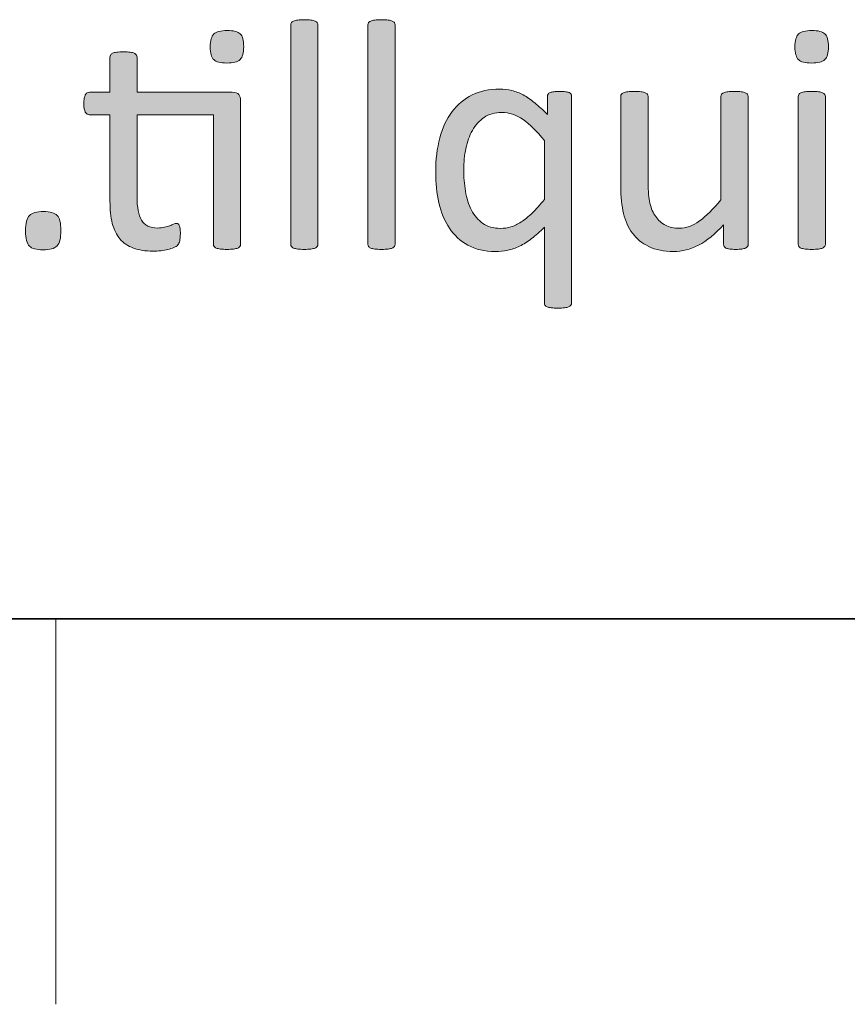
# Model space of a CAD drawing. Units: millimetres. Extents: x -105 to 315, y 0 to 297.
# Drawn here: x 158 to 163, y 3 to 9 of the extents above; entities that cross this region are included whole.
import ezdxf

# ---------------------------------------------------------------- set-up
doc = ezdxf.new("R2010")
doc.units = ezdxf.units.MM
doc.header["$MEASUREMENT"] = 0
doc.layers.get('0').update_dxf_attribs({"lineweight": 0})
doc.layers.add('KANTLINJER', color=7, linetype='Continuous', lineweight=0)

# ---------------------------------------------------------------- blocks, each defined once
blk = doc.blocks.new('Block_49')
h = blk.add_hatch(color=7)
h.dxf.hatch_style = 2
edge = h.paths.add_edge_path()
edge.add_spline(control_points=[(159.4559, 7.3088), (159.4559, 7.3033), (159.4545, 7.2988), (159.4518, 7.295), (159.449, 7.2912), (159.4445, 7.2878), (159.4383, 7.285), (159.4321, 7.2822), (159.4235, 7.2802), (159.4125, 7.2788), (159.4015, 7.2774), (159.3873, 7.2767), (159.3701, 7.2767), (159.3536, 7.2767), (159.3398, 7.2774), (159.3288, 7.2788), (159.3178, 7.2802), (159.3088, 7.2822), (159.3022, 7.285), (159.2957, 7.2878), (159.2912, 7.2912), (159.2888, 7.295), (159.2864, 7.2988), (159.2854, 7.3033), (159.2854, 7.3088), (159.2854, 7.3088), (159.2854, 8.6909), (159.2854, 8.6909), (159.2854, 8.6965), (159.2864, 8.7013), (159.2888, 8.7054), (159.2912, 8.7095), (159.2957, 8.713), (159.3022, 8.7157), (159.3088, 8.7185), (159.3178, 8.7206), (159.3288, 8.7219), (159.3398, 8.7233), (159.3536, 8.724), (159.3701, 8.724), (159.3873, 8.724), (159.4015, 8.7233), (159.4125, 8.7219), (159.4235, 8.7206), (159.4321, 8.7185), (159.4383, 8.7157), (159.4445, 8.713), (159.449, 8.7095), (159.4518, 8.7054), (159.4545, 8.7013), (159.4559, 8.6965), (159.4559, 8.6909), (159.4559, 8.6909), (159.4559, 7.3088), (159.4559, 7.3088)], knot_values=[0, 0, 0, 0, 1, 1, 1, 2, 2, 2, 3, 3, 3, 4, 4, 4, 5, 5, 5, 6, 6, 6, 7, 7, 7, 8, 8, 8, 9, 9, 9, 10, 10, 10, 11, 11, 11, 12, 12, 12, 13, 13, 13, 14, 14, 14, 15, 15, 15, 16, 16, 16, 17, 17, 17, 18, 18, 18, 18], degree=3, periodic=0)
h = blk.add_hatch(color=7)
h.dxf.hatch_style = 2
edge = h.paths.add_edge_path()
edge.add_spline(control_points=[(159.9423, 7.3088), (159.9423, 7.3033), (159.941, 7.2988), (159.9382, 7.295), (159.9355, 7.2912), (159.931, 7.2878), (159.9248, 7.285), (159.9186, 7.2822), (159.91, 7.2802), (159.8989, 7.2788), (159.8876, 7.2774), (159.8734, 7.2767), (159.8562, 7.2767), (159.8397, 7.2767), (159.8259, 7.2774), (159.8149, 7.2788), (159.8039, 7.2802), (159.7952, 7.2822), (159.7887, 7.285), (159.7822, 7.2878), (159.7777, 7.2912), (159.7753, 7.295), (159.7728, 7.2988), (159.7715, 7.3033), (159.7715, 7.3088), (159.7715, 7.3088), (159.7715, 8.6909), (159.7715, 8.6909), (159.7715, 8.6965), (159.7728, 8.7013), (159.7753, 8.7054), (159.7777, 8.7095), (159.7822, 8.713), (159.7887, 8.7157), (159.7952, 8.7185), (159.8039, 8.7206), (159.8149, 8.7219), (159.8259, 8.7233), (159.8397, 8.724), (159.8562, 8.724), (159.8734, 8.724), (159.8876, 8.7233), (159.8989, 8.7219), (159.91, 8.7206), (159.9186, 8.7185), (159.9248, 8.7157), (159.931, 8.713), (159.9355, 8.7095), (159.9382, 8.7054), (159.941, 8.7013), (159.9423, 8.6965), (159.9423, 8.6909), (159.9423, 8.6909), (159.9423, 7.3088), (159.9423, 7.3088)], knot_values=[0, 0, 0, 0, 1, 1, 1, 2, 2, 2, 3, 3, 3, 4, 4, 4, 5, 5, 5, 6, 6, 6, 7, 7, 7, 8, 8, 8, 9, 9, 9, 10, 10, 10, 11, 11, 11, 12, 12, 12, 13, 13, 13, 14, 14, 14, 15, 15, 15, 16, 16, 16, 17, 17, 17, 18, 18, 18, 18], degree=3, periodic=0)
h = blk.add_hatch(color=7)
h.dxf.hatch_style = 2
edge = h.paths.add_edge_path()
edge.add_spline(control_points=[(158.9884, 8.5542), (158.9884, 8.5142), (158.9808, 8.487), (158.9657, 8.4725), (158.9505, 8.4581), (158.9226, 8.4508), (158.8819, 8.4508), (158.842, 8.4508), (158.8144, 8.4581), (158.7996, 8.4722), (158.7848, 8.4863), (158.7776, 8.5128), (158.7776, 8.5521), (158.7776, 8.5924), (158.7851, 8.6196), (158.8003, 8.6341), (158.8155, 8.6486), (158.8434, 8.6558), (158.884, 8.6558), (158.924, 8.6558), (158.9512, 8.6486), (158.9664, 8.6344), (158.9812, 8.6203), (158.9884, 8.5938), (158.9884, 8.5542)], knot_values=[0, 0, 0, 0, 1, 1, 1, 2, 2, 2, 3, 3, 3, 4, 4, 4, 5, 5, 5, 6, 6, 6, 7, 7, 7, 8, 8, 8, 8], degree=3, periodic=0)
edge = h.paths.add_edge_path()
edge.add_spline(control_points=[(158.915, 8.2669), (158.9357, 8.2669), (158.9498, 8.262), (158.9574, 8.2527), (158.965, 8.2434), (158.9688, 8.23), (158.9688, 8.2121), (158.9688, 8.2121), (158.9688, 7.3088), (158.9688, 7.3088), (158.9688, 7.3033), (158.9674, 7.2988), (158.9646, 7.295), (158.9619, 7.2912), (158.9571, 7.2878), (158.9505, 7.285), (158.944, 7.2822), (158.9353, 7.2802), (158.9243, 7.2788), (158.9133, 7.2774), (158.8999, 7.2767), (158.884, 7.2767), (158.8668, 7.2767), (158.8527, 7.2774), (158.8416, 7.2788), (158.8306, 7.2802), (158.8217, 7.2822), (158.8151, 7.285), (158.8086, 7.2878), (158.8041, 7.2912), (158.8013, 7.295), (158.7986, 7.2988), (158.7972, 7.3033), (158.7972, 7.3088), (158.7972, 7.3088), (158.7972, 8.1249), (158.7972, 8.1249), (158.7972, 8.1249), (158.3159, 8.1249), (158.3159, 8.1249), (158.3159, 8.1249), (158.3159, 7.6057), (158.3159, 7.6057), (158.3159, 7.5417), (158.3256, 7.4931), (158.3445, 7.4604), (158.3635, 7.4276), (158.3972, 7.4111), (158.4465, 7.4111), (158.4623, 7.4111), (158.4765, 7.4128), (158.4889, 7.4159), (158.5013, 7.419), (158.5123, 7.4221), (158.5219, 7.4256), (158.5316, 7.429), (158.5398, 7.4324), (158.5467, 7.4355), (158.5536, 7.4387), (158.5598, 7.44), (158.5653, 7.44), (158.5688, 7.44), (158.5719, 7.4393), (158.575, 7.4376), (158.5781, 7.4359), (158.5805, 7.4324), (158.5822, 7.4276), (158.5839, 7.4228), (158.5857, 7.4163), (158.587, 7.408), (158.5884, 7.3997), (158.5891, 7.3894), (158.5891, 7.377), (158.5891, 7.357), (158.5877, 7.3415), (158.585, 7.3301), (158.5822, 7.3188), (158.5781, 7.3101), (158.5726, 7.3043), (158.5671, 7.2984), (158.5588, 7.2929), (158.5478, 7.2881), (158.5367, 7.2833), (158.524, 7.2791), (158.5099, 7.276), (158.4958, 7.2729), (158.4809, 7.2705), (158.4651, 7.2685), (158.4492, 7.2664), (158.4334, 7.2654), (158.4175, 7.2654), (158.369, 7.2654), (158.3276, 7.2716), (158.2932, 7.2847), (158.2587, 7.2974), (158.2305, 7.3167), (158.2084, 7.3425), (158.1864, 7.3684), (158.1702, 7.4011), (158.1602, 7.4407), (158.1502, 7.4803), (158.1454, 7.5272), (158.1454, 7.5809), (158.1454, 7.5809), (158.1454, 8.1249), (158.1454, 8.1249), (158.1454, 8.1249), (158.0148, 8.1249), (158.0148, 8.1249), (158.0045, 8.1249), (157.9962, 8.1304), (157.99, 8.1414), (157.9838, 8.1525), (157.9807, 8.1704), (157.9807, 8.1952), (157.9807, 8.2083), (157.9817, 8.2197), (157.9835, 8.2286), (157.9852, 8.2376), (157.9873, 8.2448), (157.99, 8.2507), (157.9928, 8.2565), (157.9966, 8.2606), (158.001, 8.2631), (158.0055, 8.2655), (158.0103, 8.2669), (158.0159, 8.2669), (158.0159, 8.2669), (158.1454, 8.2669), (158.1454, 8.2669), (158.1454, 8.2669), (158.1454, 8.488), (158.1454, 8.488), (158.1454, 8.4928), (158.1464, 8.4973), (158.1488, 8.5015), (158.1512, 8.5056), (158.1557, 8.5094), (158.1623, 8.5125), (158.1688, 8.5156), (158.1778, 8.5177), (158.1888, 8.519), (158.1998, 8.5204), (158.2136, 8.5211), (158.2301, 8.5211), (158.2474, 8.5211), (158.2615, 8.5204), (158.2725, 8.519), (158.2835, 8.5177), (158.2921, 8.5156), (158.2983, 8.5125), (158.3045, 8.5094), (158.309, 8.5056), (158.3118, 8.5015), (158.3145, 8.4973), (158.3159, 8.4928), (158.3159, 8.488), (158.3159, 8.488), (158.3159, 8.2669), (158.3159, 8.2669), (158.3159, 8.2669), (158.915, 8.2669), (158.915, 8.2669)], knot_values=[0, 0, 0, 0, 1, 1, 1, 2, 2, 2, 3, 3, 3, 4, 4, 4, 5, 5, 5, 6, 6, 6, 7, 7, 7, 8, 8, 8, 9, 9, 9, 10, 10, 10, 11, 11, 11, 12, 12, 12, 13, 13, 13, 14, 14, 14, 15, 15, 15, 16, 16, 16, 17, 17, 17, 18, 18, 18, 19, 19, 19, 20, 20, 20, 21, 21, 21, 22, 22, 22, 23, 23, 23, 24, 24, 24, 25, 25, 25, 26, 26, 26, 27, 27, 27, 28, 28, 28, 29, 29, 29, 30, 30, 30, 31, 31, 31, 32, 32, 32, 33, 33, 33, 34, 34, 34, 35, 35, 35, 36, 36, 36, 37, 37, 37, 38, 38, 38, 39, 39, 39, 40, 40, 40, 41, 41, 41, 42, 42, 42, 43, 43, 43, 44, 44, 44, 45, 45, 45, 46, 46, 46, 47, 47, 47, 48, 48, 48, 49, 49, 49, 50, 50, 50, 51, 51, 51, 52, 52, 52, 53, 53, 53, 54, 54, 54, 54], degree=3, periodic=0)
h = blk.add_hatch(color=7)
h.dxf.hatch_style = 2
edge = h.paths.add_edge_path()
edge.add_spline(control_points=[(162.6547, 7.3088), (162.6547, 7.3033), (162.6533, 7.2988), (162.6505, 7.295), (162.6478, 7.2912), (162.6433, 7.2878), (162.6371, 7.285), (162.6309, 7.2822), (162.6223, 7.2802), (162.6113, 7.2788), (162.5999, 7.2774), (162.5858, 7.2767), (162.5685, 7.2767), (162.552, 7.2767), (162.5382, 7.2774), (162.5272, 7.2788), (162.5162, 7.2802), (162.5076, 7.2822), (162.501, 7.285), (162.4945, 7.2878), (162.49, 7.2912), (162.4876, 7.295), (162.4852, 7.2988), (162.4838, 7.3033), (162.4838, 7.3088), (162.4838, 7.3088), (162.4838, 8.24), (162.4838, 8.24), (162.4838, 8.2448), (162.4852, 8.2493), (162.4876, 8.2534), (162.49, 8.2575), (162.4945, 8.261), (162.501, 8.2638), (162.5076, 8.2665), (162.5162, 8.2686), (162.5272, 8.27), (162.5382, 8.2713), (162.552, 8.272), (162.5685, 8.272), (162.5858, 8.272), (162.5999, 8.2713), (162.6113, 8.27), (162.6223, 8.2686), (162.6309, 8.2665), (162.6371, 8.2638), (162.6433, 8.261), (162.6478, 8.2575), (162.6505, 8.2534), (162.6533, 8.2493), (162.6547, 8.2448), (162.6547, 8.24), (162.6547, 8.24), (162.6547, 7.3088), (162.6547, 7.3088)], knot_values=[0, 0, 0, 0, 1, 1, 1, 2, 2, 2, 3, 3, 3, 4, 4, 4, 5, 5, 5, 6, 6, 6, 7, 7, 7, 8, 8, 8, 9, 9, 9, 10, 10, 10, 11, 11, 11, 12, 12, 12, 13, 13, 13, 14, 14, 14, 15, 15, 15, 16, 16, 16, 17, 17, 17, 18, 18, 18, 18], degree=3, periodic=0)
edge = h.paths.add_edge_path()
edge.add_spline(control_points=[(162.6743, 8.5542), (162.6743, 8.5142), (162.6667, 8.487), (162.6516, 8.4725), (162.6364, 8.4581), (162.6085, 8.4508), (162.5675, 8.4508), (162.5275, 8.4508), (162.5003, 8.4581), (162.4855, 8.4722), (162.4707, 8.4863), (162.4631, 8.5128), (162.4631, 8.5521), (162.4631, 8.5924), (162.4707, 8.6196), (162.4859, 8.6341), (162.501, 8.6486), (162.5289, 8.6558), (162.5696, 8.6558), (162.6095, 8.6558), (162.6371, 8.6486), (162.6519, 8.6344), (162.6667, 8.6203), (162.6743, 8.5938), (162.6743, 8.5542)], knot_values=[0, 0, 0, 0, 1, 1, 1, 2, 2, 2, 3, 3, 3, 4, 4, 4, 5, 5, 5, 6, 6, 6, 7, 7, 7, 8, 8, 8, 8], degree=3, periodic=0)
h = blk.add_hatch(color=7)
h.dxf.hatch_style = 2
edge = h.paths.add_edge_path()
edge.add_spline(control_points=[(160.8835, 7.9637), (160.8374, 8.0209), (160.7926, 8.0646), (160.7495, 8.0946), (160.7065, 8.1246), (160.6613, 8.1394), (160.6145, 8.1394), (160.5711, 8.1394), (160.5342, 8.129), (160.5039, 8.1084), (160.4736, 8.0877), (160.4488, 8.0605), (160.4298, 8.0267), (160.4109, 7.993), (160.3971, 7.9547), (160.3885, 7.912), (160.3799, 7.8693), (160.3754, 7.8255), (160.3754, 7.7814), (160.3754, 7.7339), (160.3792, 7.6877), (160.3864, 7.6429), (160.3937, 7.5982), (160.4064, 7.5585), (160.4243, 7.5241), (160.4422, 7.4896), (160.466, 7.4617), (160.4956, 7.4407), (160.5253, 7.4197), (160.5625, 7.409), (160.6073, 7.409), (160.63, 7.409), (160.652, 7.4121), (160.6731, 7.4183), (160.6941, 7.4245), (160.7154, 7.4349), (160.7375, 7.4493), (160.7599, 7.4638), (160.783, 7.4827), (160.8071, 7.5058), (160.8312, 7.5289), (160.8567, 7.5575), (160.8835, 7.5913), (160.8835, 7.5913), (160.8835, 7.9637), (160.8835, 7.9637)], knot_values=[0, 0, 0, 0, 1, 1, 1, 2, 2, 2, 3, 3, 3, 4, 4, 4, 5, 5, 5, 6, 6, 6, 7, 7, 7, 8, 8, 8, 9, 9, 9, 10, 10, 10, 11, 11, 11, 12, 12, 12, 13, 13, 13, 14, 14, 14, 15, 15, 15, 15], degree=3, periodic=0)
edge = h.paths.add_edge_path()
edge.add_spline(control_points=[(161.0551, 6.9395), (161.0551, 6.9339), (161.0537, 6.9291), (161.0506, 6.925), (161.0475, 6.9209), (161.0427, 6.9174), (161.0365, 6.9147), (161.0303, 6.9119), (161.0217, 6.9098), (161.0107, 6.9084), (160.9996, 6.9071), (160.9859, 6.9064), (160.9693, 6.9064), (160.9521, 6.9064), (160.9383, 6.9071), (160.9273, 6.9084), (160.9166, 6.9098), (160.908, 6.9119), (160.9011, 6.9147), (160.8942, 6.9174), (160.8894, 6.9209), (160.887, 6.925), (160.8846, 6.9291), (160.8835, 6.9339), (160.8835, 6.9395), (160.8835, 6.9395), (160.8835, 7.4163), (160.8835, 7.4163), (160.8553, 7.388), (160.8284, 7.3642), (160.8029, 7.3446), (160.7774, 7.325), (160.7523, 7.3091), (160.7271, 7.2971), (160.7023, 7.2847), (160.6775, 7.276), (160.6524, 7.2709), (160.6272, 7.2657), (160.601, 7.2633), (160.5742, 7.2633), (160.5067, 7.2633), (160.4491, 7.2767), (160.4016, 7.3033), (160.3537, 7.3298), (160.3151, 7.3656), (160.2851, 7.4107), (160.2552, 7.4559), (160.2331, 7.5089), (160.2193, 7.5699), (160.2056, 7.6309), (160.1987, 7.6953), (160.1987, 7.7628), (160.1987, 7.8431), (160.2073, 7.9151), (160.2245, 7.9795), (160.2417, 8.0443), (160.2676, 8.0991), (160.3017, 8.1446), (160.3358, 8.19), (160.3778, 8.2252), (160.4278, 8.2496), (160.4777, 8.2741), (160.5356, 8.2865), (160.601, 8.2865), (160.6286, 8.2865), (160.6544, 8.2834), (160.6786, 8.2775), (160.7027, 8.2717), (160.7268, 8.2624), (160.7506, 8.2496), (160.7743, 8.2369), (160.7985, 8.2203), (160.8229, 8.2), (160.8474, 8.1797), (160.8742, 8.1552), (160.9032, 8.127), (160.9032, 8.127), (160.9032, 8.24), (160.9032, 8.24), (160.9032, 8.2462), (160.9046, 8.251), (160.9073, 8.2548), (160.9101, 8.2586), (160.9146, 8.262), (160.9208, 8.2648), (160.927, 8.2675), (160.9349, 8.2693), (160.9445, 8.2703), (160.9542, 8.2713), (160.9662, 8.272), (160.9807, 8.272), (160.9945, 8.272), (161.0062, 8.2713), (161.0158, 8.2703), (161.0255, 8.2693), (161.0334, 8.2675), (161.0393, 8.2648), (161.0451, 8.262), (161.0493, 8.2586), (161.0517, 8.2548), (161.0541, 8.251), (161.0551, 8.2462), (161.0551, 8.24), (161.0551, 8.24), (161.0551, 6.9395), (161.0551, 6.9395)], knot_values=[0, 0, 0, 0, 1, 1, 1, 2, 2, 2, 3, 3, 3, 4, 4, 4, 5, 5, 5, 6, 6, 6, 7, 7, 7, 8, 8, 8, 9, 9, 9, 10, 10, 10, 11, 11, 11, 12, 12, 12, 13, 13, 13, 14, 14, 14, 15, 15, 15, 16, 16, 16, 17, 17, 17, 18, 18, 18, 19, 19, 19, 20, 20, 20, 21, 21, 21, 22, 22, 22, 23, 23, 23, 24, 24, 24, 25, 25, 25, 26, 26, 26, 27, 27, 27, 28, 28, 28, 29, 29, 29, 30, 30, 30, 31, 31, 31, 32, 32, 32, 33, 33, 33, 34, 34, 34, 35, 35, 35, 35], degree=3, periodic=0)
h = blk.add_hatch(color=7)
h.dxf.hatch_style = 2
edge = h.paths.add_edge_path()
edge.add_spline(control_points=[(162.1682, 7.3088), (162.1682, 7.3033), (162.1672, 7.2988), (162.1648, 7.295), (162.1624, 7.2912), (162.1579, 7.2878), (162.1517, 7.285), (162.1455, 7.2822), (162.1376, 7.2802), (162.1276, 7.2788), (162.1176, 7.2774), (162.1052, 7.2767), (162.0907, 7.2767), (162.0749, 7.2767), (162.0621, 7.2774), (162.0521, 7.2788), (162.0418, 7.2802), (162.0339, 7.2822), (162.028, 7.285), (162.0222, 7.2878), (162.0184, 7.2912), (162.0163, 7.295), (162.0142, 7.2988), (162.0132, 7.3033), (162.0132, 7.3088), (162.0132, 7.3088), (162.0132, 7.4318), (162.0132, 7.4318), (161.9601, 7.3732), (161.9078, 7.3305), (161.8558, 7.3036), (161.8041, 7.2767), (161.7517, 7.2633), (161.6987, 7.2633), (161.6366, 7.2633), (161.5843, 7.2736), (161.5419, 7.2943), (161.4995, 7.315), (161.4651, 7.3432), (161.4389, 7.3787), (161.4127, 7.4142), (161.3941, 7.4555), (161.3827, 7.5027), (161.3714, 7.5499), (161.3655, 7.6075), (161.3655, 7.675), (161.3655, 7.675), (161.3655, 8.24), (161.3655, 8.24), (161.3655, 8.2455), (161.3669, 8.25), (161.3693, 8.2538), (161.3717, 8.2575), (161.3762, 8.261), (161.3831, 8.2641), (161.39, 8.2672), (161.3989, 8.2693), (161.41, 8.2703), (161.421, 8.2713), (161.4348, 8.272), (161.4513, 8.272), (161.4678, 8.272), (161.4816, 8.2713), (161.493, 8.2703), (161.504, 8.2693), (161.5126, 8.2672), (161.5192, 8.2641), (161.5257, 8.261), (161.5305, 8.2575), (161.5333, 8.2538), (161.536, 8.25), (161.5374, 8.2455), (161.5374, 8.24), (161.5374, 8.24), (161.5374, 7.6977), (161.5374, 7.6977), (161.5374, 7.6433), (161.5412, 7.5995), (161.5491, 7.5668), (161.5571, 7.5341), (161.5691, 7.5062), (161.5853, 7.4831), (161.6015, 7.46), (161.6222, 7.4421), (161.647, 7.4293), (161.6718, 7.4166), (161.7007, 7.4101), (161.7338, 7.4101), (161.7765, 7.4101), (161.8192, 7.4252), (161.8616, 7.4555), (161.904, 7.4862), (161.9491, 7.5306), (161.9967, 7.5892), (161.9967, 7.5892), (161.9967, 8.24), (161.9967, 8.24), (161.9967, 8.2455), (161.9977, 8.25), (162.0001, 8.2538), (162.0025, 8.2575), (162.0073, 8.261), (162.0142, 8.2641), (162.0211, 8.2672), (162.0297, 8.2693), (162.0404, 8.2703), (162.0514, 8.2713), (162.0652, 8.272), (162.0824, 8.272), (162.099, 8.272), (162.1128, 8.2713), (162.1238, 8.2703), (162.1348, 8.2693), (162.1434, 8.2672), (162.1496, 8.2641), (162.1558, 8.261), (162.1606, 8.2575), (162.1637, 8.2538), (162.1668, 8.25), (162.1682, 8.2455), (162.1682, 8.24), (162.1682, 8.24), (162.1682, 7.3088), (162.1682, 7.3088)], knot_values=[0, 0, 0, 0, 1, 1, 1, 2, 2, 2, 3, 3, 3, 4, 4, 4, 5, 5, 5, 6, 6, 6, 7, 7, 7, 8, 8, 8, 9, 9, 9, 10, 10, 10, 11, 11, 11, 12, 12, 12, 13, 13, 13, 14, 14, 14, 15, 15, 15, 16, 16, 16, 17, 17, 17, 18, 18, 18, 19, 19, 19, 20, 20, 20, 21, 21, 21, 22, 22, 22, 23, 23, 23, 24, 24, 24, 25, 25, 25, 26, 26, 26, 27, 27, 27, 28, 28, 28, 29, 29, 29, 30, 30, 30, 31, 31, 31, 32, 32, 32, 33, 33, 33, 34, 34, 34, 35, 35, 35, 36, 36, 36, 37, 37, 37, 38, 38, 38, 39, 39, 39, 40, 40, 40, 41, 41, 41, 41], degree=3, periodic=0)
h = blk.add_hatch(color=7)
h.dxf.hatch_style = 2
edge = h.paths.add_edge_path()
edge.add_spline(control_points=[(157.836, 7.3956), (157.836, 7.3467), (157.8277, 7.3143), (157.8116, 7.2981), (157.7954, 7.2819), (157.7661, 7.2736), (157.723, 7.2736), (157.6817, 7.2736), (157.6531, 7.2816), (157.6372, 7.2974), (157.6214, 7.3132), (157.6135, 7.3449), (157.6135, 7.3925), (157.6135, 7.4414), (157.6217, 7.4741), (157.6379, 7.4903), (157.6541, 7.5065), (157.6834, 7.5148), (157.7261, 7.5148), (157.7678, 7.5148), (157.7964, 7.5069), (157.8122, 7.491), (157.8281, 7.4748), (157.836, 7.4431), (157.836, 7.3956)], knot_values=[0, 0, 0, 0, 1, 1, 1, 2, 2, 2, 3, 3, 3, 4, 4, 4, 5, 5, 5, 6, 6, 6, 7, 7, 7, 8, 8, 8, 8], degree=3, periodic=0)
for points, knots in [([(159.4559, 7.3088), (159.4559, 7.3033), (159.4545, 7.2988), (159.4518, 7.295), (159.449, 7.2912), (159.4445, 7.2878), (159.4383, 7.285), (159.4321, 7.2822), (159.4235, 7.2802), (159.4125, 7.2788), (159.4015, 7.2774), (159.3873, 7.2767), (159.3701, 7.2767), (159.3536, 7.2767), (159.3398, 7.2774), (159.3288, 7.2788), (159.3178, 7.2802), (159.3088, 7.2822), (159.3022, 7.285), (159.2957, 7.2878), (159.2912, 7.2912), (159.2888, 7.295), (159.2864, 7.2988), (159.2854, 7.3033), (159.2854, 7.3088), (159.2854, 7.3088), (159.2854, 8.6909), (159.2854, 8.6909), (159.2854, 8.6965), (159.2864, 8.7013), (159.2888, 8.7054), (159.2912, 8.7095), (159.2957, 8.713), (159.3022, 8.7157), (159.3088, 8.7185), (159.3178, 8.7206), (159.3288, 8.7219), (159.3398, 8.7233), (159.3536, 8.724), (159.3701, 8.724), (159.3873, 8.724), (159.4015, 8.7233), (159.4125, 8.7219), (159.4235, 8.7206), (159.4321, 8.7185), (159.4383, 8.7157), (159.4445, 8.713), (159.449, 8.7095), (159.4518, 8.7054), (159.4545, 8.7013), (159.4559, 8.6965), (159.4559, 8.6909), (159.4559, 8.6909), (159.4559, 7.3088), (159.4559, 7.3088)], [0, 0, 0, 0, 1, 1, 1, 2, 2, 2, 3, 3, 3, 4, 4, 4, 5, 5, 5, 6, 6, 6, 7, 7, 7, 8, 8, 8, 9, 9, 9, 10, 10, 10, 11, 11, 11, 12, 12, 12, 13, 13, 13, 14, 14, 14, 15, 15, 15, 16, 16, 16, 17, 17, 17, 18, 18, 18, 18]), ([(159.9423, 7.3088), (159.9423, 7.3033), (159.941, 7.2988), (159.9382, 7.295), (159.9355, 7.2912), (159.931, 7.2878), (159.9248, 7.285), (159.9186, 7.2822), (159.91, 7.2802), (159.8989, 7.2788), (159.8876, 7.2774), (159.8734, 7.2767), (159.8562, 7.2767), (159.8397, 7.2767), (159.8259, 7.2774), (159.8149, 7.2788), (159.8039, 7.2802), (159.7952, 7.2822), (159.7887, 7.285), (159.7822, 7.2878), (159.7777, 7.2912), (159.7753, 7.295), (159.7728, 7.2988), (159.7715, 7.3033), (159.7715, 7.3088), (159.7715, 7.3088), (159.7715, 8.6909), (159.7715, 8.6909), (159.7715, 8.6965), (159.7728, 8.7013), (159.7753, 8.7054), (159.7777, 8.7095), (159.7822, 8.713), (159.7887, 8.7157), (159.7952, 8.7185), (159.8039, 8.7206), (159.8149, 8.7219), (159.8259, 8.7233), (159.8397, 8.724), (159.8562, 8.724), (159.8734, 8.724), (159.8876, 8.7233), (159.8989, 8.7219), (159.91, 8.7206), (159.9186, 8.7185), (159.9248, 8.7157), (159.931, 8.713), (159.9355, 8.7095), (159.9382, 8.7054), (159.941, 8.7013), (159.9423, 8.6965), (159.9423, 8.6909), (159.9423, 8.6909), (159.9423, 7.3088), (159.9423, 7.3088)], [0, 0, 0, 0, 1, 1, 1, 2, 2, 2, 3, 3, 3, 4, 4, 4, 5, 5, 5, 6, 6, 6, 7, 7, 7, 8, 8, 8, 9, 9, 9, 10, 10, 10, 11, 11, 11, 12, 12, 12, 13, 13, 13, 14, 14, 14, 15, 15, 15, 16, 16, 16, 17, 17, 17, 18, 18, 18, 18]), ([(158.9884, 8.5542), (158.9884, 8.5142), (158.9808, 8.487), (158.9657, 8.4725), (158.9505, 8.4581), (158.9226, 8.4508), (158.8819, 8.4508), (158.842, 8.4508), (158.8144, 8.4581), (158.7996, 8.4722), (158.7848, 8.4863), (158.7776, 8.5128), (158.7776, 8.5521), (158.7776, 8.5924), (158.7851, 8.6196), (158.8003, 8.6341), (158.8155, 8.6486), (158.8434, 8.6558), (158.884, 8.6558), (158.924, 8.6558), (158.9512, 8.6486), (158.9664, 8.6344), (158.9812, 8.6203), (158.9884, 8.5938), (158.9884, 8.5542)], [0, 0, 0, 0, 1, 1, 1, 2, 2, 2, 3, 3, 3, 4, 4, 4, 5, 5, 5, 6, 6, 6, 7, 7, 7, 8, 8, 8, 8]), ([(162.6743, 8.5542), (162.6743, 8.5142), (162.6667, 8.487), (162.6516, 8.4725), (162.6364, 8.4581), (162.6085, 8.4508), (162.5675, 8.4508), (162.5275, 8.4508), (162.5003, 8.4581), (162.4855, 8.4722), (162.4707, 8.4863), (162.4631, 8.5128), (162.4631, 8.5521), (162.4631, 8.5924), (162.4707, 8.6196), (162.4859, 8.6341), (162.501, 8.6486), (162.5289, 8.6558), (162.5696, 8.6558), (162.6095, 8.6558), (162.6371, 8.6486), (162.6519, 8.6344), (162.6667, 8.6203), (162.6743, 8.5938), (162.6743, 8.5542)], [0, 0, 0, 0, 1, 1, 1, 2, 2, 2, 3, 3, 3, 4, 4, 4, 5, 5, 5, 6, 6, 6, 7, 7, 7, 8, 8, 8, 8]), ([(158.915, 8.2669), (158.9357, 8.2669), (158.9498, 8.262), (158.9574, 8.2527), (158.965, 8.2434), (158.9688, 8.23), (158.9688, 8.2121), (158.9688, 8.2121), (158.9688, 7.3088), (158.9688, 7.3088), (158.9688, 7.3033), (158.9674, 7.2988), (158.9646, 7.295), (158.9619, 7.2912), (158.9571, 7.2878), (158.9505, 7.285), (158.944, 7.2822), (158.9353, 7.2802), (158.9243, 7.2788), (158.9133, 7.2774), (158.8999, 7.2767), (158.884, 7.2767), (158.8668, 7.2767), (158.8527, 7.2774), (158.8416, 7.2788), (158.8306, 7.2802), (158.8217, 7.2822), (158.8151, 7.285), (158.8086, 7.2878), (158.8041, 7.2912), (158.8013, 7.295), (158.7986, 7.2988), (158.7972, 7.3033), (158.7972, 7.3088), (158.7972, 7.3088), (158.7972, 8.1249), (158.7972, 8.1249), (158.7972, 8.1249), (158.3159, 8.1249), (158.3159, 8.1249), (158.3159, 8.1249), (158.3159, 7.6057), (158.3159, 7.6057), (158.3159, 7.5417), (158.3256, 7.4931), (158.3445, 7.4604), (158.3635, 7.4276), (158.3972, 7.4111), (158.4465, 7.4111), (158.4623, 7.4111), (158.4765, 7.4128), (158.4889, 7.4159), (158.5013, 7.419), (158.5123, 7.4221), (158.5219, 7.4256), (158.5316, 7.429), (158.5398, 7.4324), (158.5467, 7.4355), (158.5536, 7.4387), (158.5598, 7.44), (158.5653, 7.44), (158.5688, 7.44), (158.5719, 7.4393), (158.575, 7.4376), (158.5781, 7.4359), (158.5805, 7.4324), (158.5822, 7.4276), (158.5839, 7.4228), (158.5857, 7.4163), (158.587, 7.408), (158.5884, 7.3997), (158.5891, 7.3894), (158.5891, 7.377), (158.5891, 7.357), (158.5877, 7.3415), (158.585, 7.3301), (158.5822, 7.3188), (158.5781, 7.3101), (158.5726, 7.3043), (158.5671, 7.2984), (158.5588, 7.2929), (158.5478, 7.2881), (158.5367, 7.2833), (158.524, 7.2791), (158.5099, 7.276), (158.4958, 7.2729), (158.4809, 7.2705), (158.4651, 7.2685), (158.4492, 7.2664), (158.4334, 7.2654), (158.4175, 7.2654), (158.369, 7.2654), (158.3276, 7.2716), (158.2932, 7.2847), (158.2587, 7.2974), (158.2305, 7.3167), (158.2084, 7.3425), (158.1864, 7.3684), (158.1702, 7.4011), (158.1602, 7.4407), (158.1502, 7.4803), (158.1454, 7.5272), (158.1454, 7.5809), (158.1454, 7.5809), (158.1454, 8.1249), (158.1454, 8.1249), (158.1454, 8.1249), (158.0148, 8.1249), (158.0148, 8.1249), (158.0045, 8.1249), (157.9962, 8.1304), (157.99, 8.1414), (157.9838, 8.1525), (157.9807, 8.1704), (157.9807, 8.1952), (157.9807, 8.2083), (157.9817, 8.2197), (157.9835, 8.2286), (157.9852, 8.2376), (157.9873, 8.2448), (157.99, 8.2507), (157.9928, 8.2565), (157.9966, 8.2606), (158.001, 8.2631), (158.0055, 8.2655), (158.0103, 8.2669), (158.0159, 8.2669), (158.0159, 8.2669), (158.1454, 8.2669), (158.1454, 8.2669), (158.1454, 8.2669), (158.1454, 8.488), (158.1454, 8.488), (158.1454, 8.4928), (158.1464, 8.4973), (158.1488, 8.5015), (158.1512, 8.5056), (158.1557, 8.5094), (158.1623, 8.5125), (158.1688, 8.5156), (158.1778, 8.5177), (158.1888, 8.519), (158.1998, 8.5204), (158.2136, 8.5211), (158.2301, 8.5211), (158.2474, 8.5211), (158.2615, 8.5204), (158.2725, 8.519), (158.2835, 8.5177), (158.2921, 8.5156), (158.2983, 8.5125), (158.3045, 8.5094), (158.309, 8.5056), (158.3118, 8.5015), (158.3145, 8.4973), (158.3159, 8.4928), (158.3159, 8.488), (158.3159, 8.488), (158.3159, 8.2669), (158.3159, 8.2669), (158.3159, 8.2669), (158.915, 8.2669), (158.915, 8.2669)], [0, 0, 0, 0, 1, 1, 1, 2, 2, 2, 3, 3, 3, 4, 4, 4, 5, 5, 5, 6, 6, 6, 7, 7, 7, 8, 8, 8, 9, 9, 9, 10, 10, 10, 11, 11, 11, 12, 12, 12, 13, 13, 13, 14, 14, 14, 15, 15, 15, 16, 16, 16, 17, 17, 17, 18, 18, 18, 19, 19, 19, 20, 20, 20, 21, 21, 21, 22, 22, 22, 23, 23, 23, 24, 24, 24, 25, 25, 25, 26, 26, 26, 27, 27, 27, 28, 28, 28, 29, 29, 29, 30, 30, 30, 31, 31, 31, 32, 32, 32, 33, 33, 33, 34, 34, 34, 35, 35, 35, 36, 36, 36, 37, 37, 37, 38, 38, 38, 39, 39, 39, 40, 40, 40, 41, 41, 41, 42, 42, 42, 43, 43, 43, 44, 44, 44, 45, 45, 45, 46, 46, 46, 47, 47, 47, 48, 48, 48, 49, 49, 49, 50, 50, 50, 51, 51, 51, 52, 52, 52, 53, 53, 53, 54, 54, 54, 54]), ([(161.0551, 6.9395), (161.0551, 6.9339), (161.0537, 6.9291), (161.0506, 6.925), (161.0475, 6.9209), (161.0427, 6.9174), (161.0365, 6.9147), (161.0303, 6.9119), (161.0217, 6.9098), (161.0107, 6.9084), (160.9996, 6.9071), (160.9859, 6.9064), (160.9693, 6.9064), (160.9521, 6.9064), (160.9383, 6.9071), (160.9273, 6.9084), (160.9166, 6.9098), (160.908, 6.9119), (160.9011, 6.9147), (160.8942, 6.9174), (160.8894, 6.9209), (160.887, 6.925), (160.8846, 6.9291), (160.8835, 6.9339), (160.8835, 6.9395), (160.8835, 6.9395), (160.8835, 7.4163), (160.8835, 7.4163), (160.8553, 7.388), (160.8284, 7.3642), (160.8029, 7.3446), (160.7774, 7.325), (160.7523, 7.3091), (160.7271, 7.2971), (160.7023, 7.2847), (160.6775, 7.276), (160.6524, 7.2709), (160.6272, 7.2657), (160.601, 7.2633), (160.5742, 7.2633), (160.5067, 7.2633), (160.4491, 7.2767), (160.4016, 7.3033), (160.3537, 7.3298), (160.3151, 7.3656), (160.2851, 7.4107), (160.2552, 7.4559), (160.2331, 7.5089), (160.2193, 7.5699), (160.2056, 7.6309), (160.1987, 7.6953), (160.1987, 7.7628), (160.1987, 7.8431), (160.2073, 7.9151), (160.2245, 7.9795), (160.2417, 8.0443), (160.2676, 8.0991), (160.3017, 8.1446), (160.3358, 8.19), (160.3778, 8.2252), (160.4278, 8.2496), (160.4777, 8.2741), (160.5356, 8.2865), (160.601, 8.2865), (160.6286, 8.2865), (160.6544, 8.2834), (160.6786, 8.2775), (160.7027, 8.2717), (160.7268, 8.2624), (160.7506, 8.2496), (160.7743, 8.2369), (160.7985, 8.2203), (160.8229, 8.2), (160.8474, 8.1797), (160.8742, 8.1552), (160.9032, 8.127), (160.9032, 8.127), (160.9032, 8.24), (160.9032, 8.24), (160.9032, 8.2462), (160.9046, 8.251), (160.9073, 8.2548), (160.9101, 8.2586), (160.9146, 8.262), (160.9208, 8.2648), (160.927, 8.2675), (160.9349, 8.2693), (160.9445, 8.2703), (160.9542, 8.2713), (160.9662, 8.272), (160.9807, 8.272), (160.9945, 8.272), (161.0062, 8.2713), (161.0158, 8.2703), (161.0255, 8.2693), (161.0334, 8.2675), (161.0393, 8.2648), (161.0451, 8.262), (161.0493, 8.2586), (161.0517, 8.2548), (161.0541, 8.251), (161.0551, 8.2462), (161.0551, 8.24), (161.0551, 8.24), (161.0551, 6.9395), (161.0551, 6.9395)], [0, 0, 0, 0, 1, 1, 1, 2, 2, 2, 3, 3, 3, 4, 4, 4, 5, 5, 5, 6, 6, 6, 7, 7, 7, 8, 8, 8, 9, 9, 9, 10, 10, 10, 11, 11, 11, 12, 12, 12, 13, 13, 13, 14, 14, 14, 15, 15, 15, 16, 16, 16, 17, 17, 17, 18, 18, 18, 19, 19, 19, 20, 20, 20, 21, 21, 21, 22, 22, 22, 23, 23, 23, 24, 24, 24, 25, 25, 25, 26, 26, 26, 27, 27, 27, 28, 28, 28, 29, 29, 29, 30, 30, 30, 31, 31, 31, 32, 32, 32, 33, 33, 33, 34, 34, 34, 35, 35, 35, 35]), ([(162.1682, 7.3088), (162.1682, 7.3033), (162.1672, 7.2988), (162.1648, 7.295), (162.1624, 7.2912), (162.1579, 7.2878), (162.1517, 7.285), (162.1455, 7.2822), (162.1376, 7.2802), (162.1276, 7.2788), (162.1176, 7.2774), (162.1052, 7.2767), (162.0907, 7.2767), (162.0749, 7.2767), (162.0621, 7.2774), (162.0521, 7.2788), (162.0418, 7.2802), (162.0339, 7.2822), (162.028, 7.285), (162.0222, 7.2878), (162.0184, 7.2912), (162.0163, 7.295), (162.0142, 7.2988), (162.0132, 7.3033), (162.0132, 7.3088), (162.0132, 7.3088), (162.0132, 7.4318), (162.0132, 7.4318), (161.9601, 7.3732), (161.9078, 7.3305), (161.8558, 7.3036), (161.8041, 7.2767), (161.7517, 7.2633), (161.6987, 7.2633), (161.6366, 7.2633), (161.5843, 7.2736), (161.5419, 7.2943), (161.4995, 7.315), (161.4651, 7.3432), (161.4389, 7.3787), (161.4127, 7.4142), (161.3941, 7.4555), (161.3827, 7.5027), (161.3714, 7.5499), (161.3655, 7.6075), (161.3655, 7.675), (161.3655, 7.675), (161.3655, 8.24), (161.3655, 8.24), (161.3655, 8.2455), (161.3669, 8.25), (161.3693, 8.2538), (161.3717, 8.2575), (161.3762, 8.261), (161.3831, 8.2641), (161.39, 8.2672), (161.3989, 8.2693), (161.41, 8.2703), (161.421, 8.2713), (161.4348, 8.272), (161.4513, 8.272), (161.4678, 8.272), (161.4816, 8.2713), (161.493, 8.2703), (161.504, 8.2693), (161.5126, 8.2672), (161.5192, 8.2641), (161.5257, 8.261), (161.5305, 8.2575), (161.5333, 8.2538), (161.536, 8.25), (161.5374, 8.2455), (161.5374, 8.24), (161.5374, 8.24), (161.5374, 7.6977), (161.5374, 7.6977), (161.5374, 7.6433), (161.5412, 7.5995), (161.5491, 7.5668), (161.5571, 7.5341), (161.5691, 7.5062), (161.5853, 7.4831), (161.6015, 7.46), (161.6222, 7.4421), (161.647, 7.4293), (161.6718, 7.4166), (161.7007, 7.4101), (161.7338, 7.4101), (161.7765, 7.4101), (161.8192, 7.4252), (161.8616, 7.4555), (161.904, 7.4862), (161.9491, 7.5306), (161.9967, 7.5892), (161.9967, 7.5892), (161.9967, 8.24), (161.9967, 8.24), (161.9967, 8.2455), (161.9977, 8.25), (162.0001, 8.2538), (162.0025, 8.2575), (162.0073, 8.261), (162.0142, 8.2641), (162.0211, 8.2672), (162.0297, 8.2693), (162.0404, 8.2703), (162.0514, 8.2713), (162.0652, 8.272), (162.0824, 8.272), (162.099, 8.272), (162.1128, 8.2713), (162.1238, 8.2703), (162.1348, 8.2693), (162.1434, 8.2672), (162.1496, 8.2641), (162.1558, 8.261), (162.1606, 8.2575), (162.1637, 8.2538), (162.1668, 8.25), (162.1682, 8.2455), (162.1682, 8.24), (162.1682, 8.24), (162.1682, 7.3088), (162.1682, 7.3088)], [0, 0, 0, 0, 1, 1, 1, 2, 2, 2, 3, 3, 3, 4, 4, 4, 5, 5, 5, 6, 6, 6, 7, 7, 7, 8, 8, 8, 9, 9, 9, 10, 10, 10, 11, 11, 11, 12, 12, 12, 13, 13, 13, 14, 14, 14, 15, 15, 15, 16, 16, 16, 17, 17, 17, 18, 18, 18, 19, 19, 19, 20, 20, 20, 21, 21, 21, 22, 22, 22, 23, 23, 23, 24, 24, 24, 25, 25, 25, 26, 26, 26, 27, 27, 27, 28, 28, 28, 29, 29, 29, 30, 30, 30, 31, 31, 31, 32, 32, 32, 33, 33, 33, 34, 34, 34, 35, 35, 35, 36, 36, 36, 37, 37, 37, 38, 38, 38, 39, 39, 39, 40, 40, 40, 41, 41, 41, 41]), ([(162.6547, 7.3088), (162.6547, 7.3033), (162.6533, 7.2988), (162.6505, 7.295), (162.6478, 7.2912), (162.6433, 7.2878), (162.6371, 7.285), (162.6309, 7.2822), (162.6223, 7.2802), (162.6113, 7.2788), (162.5999, 7.2774), (162.5858, 7.2767), (162.5685, 7.2767), (162.552, 7.2767), (162.5382, 7.2774), (162.5272, 7.2788), (162.5162, 7.2802), (162.5076, 7.2822), (162.501, 7.285), (162.4945, 7.2878), (162.49, 7.2912), (162.4876, 7.295), (162.4852, 7.2988), (162.4838, 7.3033), (162.4838, 7.3088), (162.4838, 7.3088), (162.4838, 8.24), (162.4838, 8.24), (162.4838, 8.2448), (162.4852, 8.2493), (162.4876, 8.2534), (162.49, 8.2575), (162.4945, 8.261), (162.501, 8.2638), (162.5076, 8.2665), (162.5162, 8.2686), (162.5272, 8.27), (162.5382, 8.2713), (162.552, 8.272), (162.5685, 8.272), (162.5858, 8.272), (162.5999, 8.2713), (162.6113, 8.27), (162.6223, 8.2686), (162.6309, 8.2665), (162.6371, 8.2638), (162.6433, 8.261), (162.6478, 8.2575), (162.6505, 8.2534), (162.6533, 8.2493), (162.6547, 8.2448), (162.6547, 8.24), (162.6547, 8.24), (162.6547, 7.3088), (162.6547, 7.3088)], [0, 0, 0, 0, 1, 1, 1, 2, 2, 2, 3, 3, 3, 4, 4, 4, 5, 5, 5, 6, 6, 6, 7, 7, 7, 8, 8, 8, 9, 9, 9, 10, 10, 10, 11, 11, 11, 12, 12, 12, 13, 13, 13, 14, 14, 14, 15, 15, 15, 16, 16, 16, 17, 17, 17, 18, 18, 18, 18]), ([(160.8835, 7.9637), (160.8374, 8.0209), (160.7926, 8.0646), (160.7495, 8.0946), (160.7065, 8.1246), (160.6613, 8.1394), (160.6145, 8.1394), (160.5711, 8.1394), (160.5342, 8.129), (160.5039, 8.1084), (160.4736, 8.0877), (160.4488, 8.0605), (160.4298, 8.0267), (160.4109, 7.993), (160.3971, 7.9547), (160.3885, 7.912), (160.3799, 7.8693), (160.3754, 7.8255), (160.3754, 7.7814), (160.3754, 7.7339), (160.3792, 7.6877), (160.3864, 7.6429), (160.3937, 7.5982), (160.4064, 7.5585), (160.4243, 7.5241), (160.4422, 7.4896), (160.466, 7.4617), (160.4956, 7.4407), (160.5253, 7.4197), (160.5625, 7.409), (160.6073, 7.409), (160.63, 7.409), (160.652, 7.4121), (160.6731, 7.4183), (160.6941, 7.4245), (160.7154, 7.4349), (160.7375, 7.4493), (160.7599, 7.4638), (160.783, 7.4827), (160.8071, 7.5058), (160.8312, 7.5289), (160.8567, 7.5575), (160.8835, 7.5913), (160.8835, 7.5913), (160.8835, 7.9637), (160.8835, 7.9637)], [0, 0, 0, 0, 1, 1, 1, 2, 2, 2, 3, 3, 3, 4, 4, 4, 5, 5, 5, 6, 6, 6, 7, 7, 7, 8, 8, 8, 9, 9, 9, 10, 10, 10, 11, 11, 11, 12, 12, 12, 13, 13, 13, 14, 14, 14, 15, 15, 15, 15]), ([(157.836, 7.3956), (157.836, 7.3467), (157.8277, 7.3143), (157.8116, 7.2981), (157.7954, 7.2819), (157.7661, 7.2736), (157.723, 7.2736), (157.6817, 7.2736), (157.6531, 7.2816), (157.6372, 7.2974), (157.6214, 7.3132), (157.6135, 7.3449), (157.6135, 7.3925), (157.6135, 7.4414), (157.6217, 7.4741), (157.6379, 7.4903), (157.6541, 7.5065), (157.6834, 7.5148), (157.7261, 7.5148), (157.7678, 7.5148), (157.7964, 7.5069), (157.8122, 7.491), (157.8281, 7.4748), (157.836, 7.4431), (157.836, 7.3956)], [0, 0, 0, 0, 1, 1, 1, 2, 2, 2, 3, 3, 3, 4, 4, 4, 5, 5, 5, 6, 6, 6, 7, 7, 7, 8, 8, 8, 8])]:
    blk.add_open_spline(points, degree=3, knots=knots)
blk = doc.blocks.new('Block_48')
blk.add_blockref('Block_49', (0, 0))

msp = doc.modelspace()

# ---------------------------------------------------------------- linework, layer by layer
at = {"color": 7, "lineweight": 0}
msp.add_line((157.8042, 4.9481), (157.8042, 2.5194), dxfattribs=at)
at = {"layer": 'KANTLINJER', "color": 7, "lineweight": 25}
for p, q in [((-79.6958, 4.9481), (310.3042, 4.9481)), ((310.3042, 4.9481), (130.3042, 4.9481))]:
    msp.add_line(p, q, dxfattribs=at)

# ---------------------------------------------------------------- block references
msp.add_blockref('Block_48', (0, 0))

doc.saveas('drawing.dxf')
